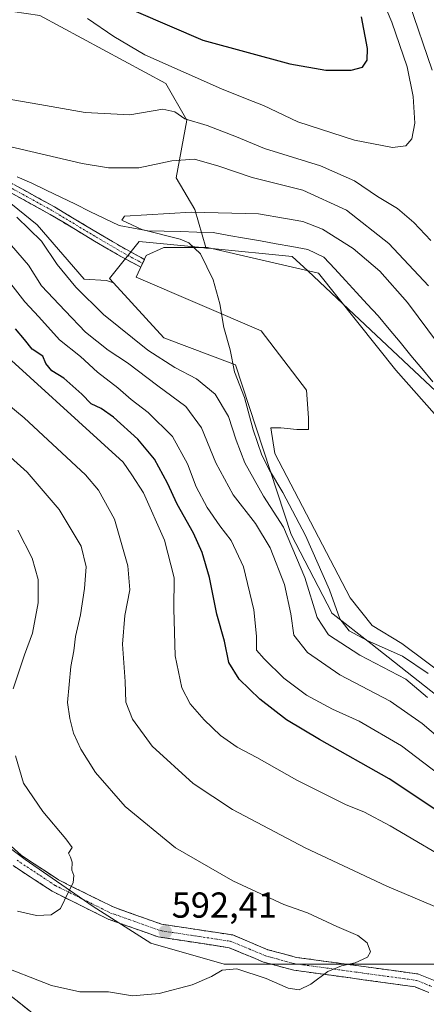
# Model space of a CAD drawing. Units: metres. Extents: x 631151 to 634602, y 4738933 to 4741312.
# Drawn here: x 633098 to 633211, y 4739106 to 4739379 of the extents above; entities that cross this region are included whole.
import ezdxf
from ezdxf.enums import TextEntityAlignment as Align

# ---------------------------------------------------------------- set-up
doc = ezdxf.new("R2010")
doc.units = ezdxf.units.M
doc.header["$MEASUREMENT"] = 0
doc.linetypes.add('TRAZO_Y_PUNTO', pattern=[1, 0.5, -0.25, 0, -0.25])
doc.linetypes.add('TRAZOSX2', pattern=[1.5, 1, -0.5])
for name, color, linetype, lineweight in [('Arbolado forestal CxS', 92, 'Continuous', 0), ('Camino', 19, 'TRAZOSX2', 0), ('Camino Cxs', 19, 'Continuous', 0), ('Camino eje', 19, 'TRAZO_Y_PUNTO', 0), ('Carátula', 7, 'Continuous', 5), ('Corriente natural lineal', 142, 'Continuous', 13), ('Curva de nivel maestra', 36, 'Continuous', 30), ('Curva de nivel normal', 36, 'Continuous', 0), ('Explanada', 19, 'Continuous', 0), ('Explanada Cxs', 19, 'Continuous', 0), ('Matorral CxS', 135, 'Continuous', 0), ('Núcleo urbano CxS', 19, 'Continuous', 0), ('Pastizal CxS', 92, 'Continuous', 0), ('Punto de cota en terreno', 7, 'Continuous', 0), ('Rótulo de punto de cota en terreno', 19, 'Continuous', 0)]:
    doc.layers.add(name, color=color, linetype=linetype, lineweight=lineweight)
doc.styles.add('Arial', font='txt', dxfattribs={"height": 0.2})

# ---------------------------------------------------------------- blocks, each defined once
blk = doc.blocks.new('*U183')
at = {"layer": 'Curva de nivel normal', "color": 36, "linetype": 'Continuous', "lineweight": 0}
blk.add_polyline3d([(633211.23, 4739197.47, 555), (633204.06, 4739202.31, 555), (633194.35, 4739206.62, 555), (633189.29, 4739209.29, 555), (633186.74, 4739212.67, 555), (633183.85, 4739220.71, 555), (633177.21, 4739235.76, 555), (633170.98, 4739247.71, 555), (633167.22, 4739253.89, 555), (633165.17, 4739258.01, 555), (633162.7, 4739265.1, 555), (633160.3, 4739274.01, 555), (633157.55, 4739281.18, 555), (633156.38, 4739287.22, 555), (633154.59, 4739293.49, 555), (633153.48, 4739300, 555), (633151.63, 4739306.7, 555), (633148.13, 4739313.86, 555), (633144.91, 4739316.92, 555), (633142.54, 4739317.94, 555), (633131.9, 4739320.61, 555), (633126.3, 4739323.21, 555), (633127.04, 4739324.3, 555), (633145.66, 4739325.43, 555), (633164.24, 4739324.97, 555), (633171.65, 4739323.72, 555), (633176.45, 4739322.86, 555), (633181.94, 4739320.72, 555), (633190.41, 4739315.37, 555), (633197.8, 4739309.08, 555), (633205.46, 4739300.42, 555), (633214.08, 4739288.82, 555)], dxfattribs=at)
blk = doc.blocks.new('*U185')
at = {"layer": 'Curva de nivel normal', "color": 36, "linetype": 'Continuous', "lineweight": 0}
blk.add_polyline3d([(633081.59, 4739269.99, 590), (633100.1, 4739253.31, 590), (633109.02, 4739242.97, 590), (633115.07, 4739232.77, 590), (633116.49, 4739227.11, 590), (633116.04, 4739221.11, 590), (633114.91, 4739213.77, 590), (633113.52, 4739207.77, 590), (633113.03, 4739203.78, 590), (633112.2, 4739199.45, 590), (633111.32, 4739189.45, 590), (633111.89, 4739185.05, 590), (633112.94, 4739180.97, 590), (633114.99, 4739176.48, 590), (633119.02, 4739170.02, 590), (633127.28, 4739160.59, 590), (633141.17, 4739149.13, 590), (633157.05, 4739139.95, 590), (633171.2, 4739133.46, 590), (633177.77, 4739131.16, 590), (633185.9, 4739127.33, 590), (633191.71, 4739124.81, 590), (633194.32, 4739122.76, 590), (633195.27, 4739120.3, 590), (633194.44, 4739118.85, 590), (633191.03, 4739117.21, 590), (633187.17, 4739116.44, 590), (633183.46, 4739114.86, 590), (633178.75, 4739111.33, 590), (633175.43, 4739109.72, 590), (633172.41, 4739110.22, 590), (633166.36, 4739112.95, 590), (633158.2, 4739115.54, 590), (633154.13, 4739115.25, 590), (633151.17, 4739113.44, 590), (633145.84, 4739111.18, 590), (633136.64, 4739108.72, 590), (633129.34, 4739108.14, 590), (633122.63, 4739109.2, 590), (633114.73, 4739109.19, 590), (633106.9, 4739110.99, 590), (633091.17, 4739117.11, 590)], dxfattribs=at)
blk = doc.blocks.new('*U186')
at = {"layer": 'Curva de nivel normal', "color": 36, "linetype": 'Continuous', "lineweight": 0}
for points in [[(633225.75, 4739169.85, 565), (633209.55, 4739183.65, 565), (633200.73, 4739189.82, 565), (633186.7, 4739197.16, 565), (633177.78, 4739203.33, 565), (633174.02, 4739208.13, 565), (633173.14, 4739214.06, 565), (633171.43, 4739222.19, 565), (633167.48, 4739232.39, 565), (633163.34, 4739239.08, 565), (633157.18, 4739247.04, 565), (633152.36, 4739255.92, 565), (633148.39, 4739265.59, 565), (633144.11, 4739271.52, 565), (633136.3, 4739277.24, 565), (633127.94, 4739283.69, 565), (633122.51, 4739287.13, 565), (633116.28, 4739292.18, 565), (633110.64, 4739298.03, 565), (633104.1, 4739305.02, 565), (633100.52, 4739310.71, 565), (633095.76, 4739316.2, 565)], [(633059.05, 4739362.98, 565), (633103.58, 4739355.32, 565), (633116.22, 4739353.04, 565), (633128.58, 4739352.45, 565), (633137.7, 4739353.98, 565), (633141.06, 4739353.27, 565), (633143.78, 4739351.33, 565), (633150.02, 4739349.49, 565), (633158.14, 4739346.36, 565), (633165.91, 4739343.1, 565), (633181.39, 4739338.29, 565), (633190.82, 4739334.16, 565), (633197.2, 4739329.78, 565), (633202.74, 4739326.43, 565), (633207.26, 4739322.6, 565), (633211.95, 4739317.62, 565)], [(633212.29, 4739364.8, 565), (633205.99, 4739383.52, 565)]]:
    blk.add_polyline3d(points, dxfattribs=at)
blk = doc.blocks.new('*U196')
at = {"layer": 'Curva de nivel normal', "color": 36, "linetype": 'Continuous', "lineweight": 0}
for points in [[(633211.04, 4739190.88, 560), (633205.02, 4739195.95, 560), (633192.26, 4739202.54, 560), (633183.57, 4739208.24, 560), (633180.46, 4739213, 560), (633177, 4739224.11, 560), (633171.1, 4739238.1, 560), (633165.63, 4739246.71, 560), (633160.42, 4739255.92, 560), (633158.02, 4739262.2, 560), (633155.91, 4739268.76, 560), (633152.19, 4739274.99, 560), (633147.06, 4739279.22, 560), (633141.03, 4739282.39, 560), (633133.56, 4739287.12, 560), (633121.3, 4739297.02, 560), (633113.56, 4739304.62, 560), (633108.46, 4739310.92, 560), (633104.12, 4739317.44, 560), (633097.25, 4739324.04, 560)], [(633082.43, 4739346.64, 560), (633115.37, 4739338.92, 560), (633122.69, 4739337.69, 560), (633131.04, 4739337.7, 560), (633140.22, 4739339.68, 560), (633146.44, 4739340.11, 560), (633153.22, 4739338.2, 560), (633162.43, 4739335.01, 560), (633176.53, 4739331.52, 560), (633188.61, 4739326.01, 560), (633200.32, 4739316.72, 560), (633211.3, 4739305.04, 560)]]:
    blk.add_polyline3d(points, dxfattribs=at)
blk = doc.blocks.new('*U202')
at = {"layer": 'Curva de nivel normal', "color": 36, "linetype": 'Continuous', "lineweight": 0}
for points in [[(633097.42, 4739131.54, 595), (633102.71, 4739130.37, 595), (633106.77, 4739130.55, 595), (633109.36, 4739132.29, 595), (633111.43, 4739136.78, 595), (633112.82, 4739139.48, 595), (633113.03, 4739141.44, 595), (633112.5, 4739142.96, 595), (633112.56, 4739145.18, 595), (633112.1, 4739146.58, 595), (633111.55, 4739147.65, 595), (633112.58, 4739149.25, 595), (633110.79, 4739151.66, 595), (633104.5, 4739159.25, 595), (633099.14, 4739167.07, 595), (633096.84, 4739174.68, 595)], [(633096.19, 4739193.27, 595), (633099.4, 4739202.71, 595), (633101.6, 4739208.66, 595), (633103.18, 4739217.1, 595), (633103.12, 4739223.6, 595), (633101.46, 4739229.46, 595), (633097.53, 4739237.24, 595)]]:
    blk.add_polyline3d(points, dxfattribs=at)
blk = doc.blocks.new('*U208')
at = {"layer": 'Curva de nivel normal', "color": 36, "linetype": 'Continuous', "lineweight": 0}
blk.add_polyline3d([(633082.7, 4739282.07, 585), (633099.28, 4739268.36, 585), (633116.29, 4739252.62, 585), (633119.92, 4739248.34, 585), (633124.35, 4739240.27, 585), (633127.97, 4739227.38, 585), (633128.54, 4739220.72, 585), (633127.14, 4739213.62, 585), (633126.56, 4739205.65, 585), (633127.24, 4739195.31, 585), (633127.49, 4739189.57, 585), (633129.26, 4739184.8, 585), (633134.7, 4739177.32, 585), (633146.08, 4739166.97, 585), (633157.01, 4739159.77, 585), (633177.1, 4739149.18, 585), (633199.8, 4739138.55, 585), (633214.86, 4739132.14, 585)], dxfattribs=at)
blk = doc.blocks.new('*U210')
at = {"layer": 'Curva de nivel normal', "color": 36, "linetype": 'Continuous', "lineweight": 0}
for points in [[(633220.46, 4739164.73, 570), (633203.79, 4739177.44, 570), (633192.14, 4739184.27, 570), (633184.71, 4739187.59, 570), (633177.47, 4739191.52, 570), (633171.24, 4739196.18, 570), (633165.78, 4739201.56, 570), (633163.65, 4739203.96, 570), (633163.67, 4739207.84, 570), (633162.92, 4739215.19, 570), (633160.01, 4739227.08, 570), (633156.64, 4739234.38, 570), (633153.48, 4739238.41, 570), (633149.98, 4739243.5, 570), (633146.98, 4739249.24, 570), (633144.54, 4739255.62, 570), (633140.34, 4739263.26, 570), (633133.63, 4739269.85, 570), (633128.9, 4739273.45, 570), (633125.26, 4739276.68, 570), (633119.58, 4739281.07, 570), (633114.92, 4739285.38, 570), (633109.11, 4739290.07, 570), (633103.38, 4739296.42, 570), (633099.51, 4739300.56, 570), (633094.97, 4739306.36, 570)], [(633116.81, 4739379.19, 570), (633124.1, 4739374.11, 570), (633132.67, 4739369.05, 570), (633153.94, 4739359.66, 570), (633161.03, 4739356.75, 570), (633165.6, 4739355, 570), (633175.08, 4739350.47, 570), (633190.82, 4739345.45, 570), (633201.31, 4739343.34, 570), (633204.99, 4739343.83, 570), (633206.65, 4739345.8, 570), (633207.49, 4739350.11, 570), (633207.02, 4739357.52, 570), (633205.42, 4739365.72, 570), (633201.15, 4739378.1, 570), (633192.07, 4739399.62, 570)]]:
    blk.add_polyline3d(points, dxfattribs=at)
blk = doc.blocks.new('*U211')
at = {"layer": 'Curva de nivel maestra', "color": 36, "linetype": 'Continuous', "lineweight": 30}
for points in [[(633224.71, 4739152.14, 575), (633200.41, 4739168.27, 575), (633181.06, 4739179.18, 575), (633172, 4739184.63, 575), (633164.59, 4739190.34, 575), (633158.84, 4739195.93, 575), (633155.97, 4739200.54, 575), (633154.74, 4739206.44, 575), (633152.69, 4739213.92, 575), (633150.6, 4739224.09, 575), (633148.63, 4739231.03, 575), (633146.23, 4739236.38, 575), (633141.68, 4739244.42, 575), (633138.96, 4739250.32, 575), (633135.35, 4739256.92, 575), (633130.76, 4739262.49, 575), (633124.07, 4739268.6, 575), (633120.58, 4739271.01, 575), (633117.84, 4739272.24, 575), (633115.27, 4739275, 575), (633110.31, 4739279.37, 575), (633106.98, 4739281.39, 575), (633105.27, 4739283.43, 575), (633104.5, 4739285.54, 575), (633101.51, 4739287.4, 575), (633099.4, 4739290.08, 575), (633096.85, 4739293.08, 575)], [(633130.3, 4739381.13, 575), (633148.76, 4739373.12, 575), (633172.85, 4739366.57, 575), (633182.84, 4739364.78, 575), (633189.91, 4739364.83, 575), (633193.01, 4739365.64, 575), (633194.29, 4739367.62, 575), (633194.36, 4739370.87, 575), (633192.74, 4739379.62, 575)]]:
    blk.add_polyline3d(points, dxfattribs=at)
blk = doc.blocks.new('5PATER')
at = {"layer": 'Carátula', "linetype": 'Continuous', "lineweight": 5}
h = blk.add_hatch(color=250, dxfattribs=at)
edge = h.paths.add_edge_path()
edge.add_ellipse((0, 0.01), major_axis=(-1.33, -1.34), ratio=0.999422, start_angle=0, end_angle=360)

msp = doc.modelspace()

# ---------------------------------------------------------------- linework, layer by layer
at = {"layer": 'Arbolado forestal CxS', "color": 92, "linetype": 'Continuous', "lineweight": 0}
for points in [[(632793.39, 4739505.35, 594.46), (632794.34, 4739496.25, 598.03), (632811.76, 4739486.07, 596.71), (632885.83, 4739449.74, 589.02), (632915.12, 4739427.25, 583.37), (632935.2, 4739409.06, 580.18), (632983.12, 4739372.73, 572.86), (633015.07, 4739356.74, 568.41), (633064.44, 4739336.4, 564.46), (633086.71, 4739334.96, 559.23), (633102.86, 4739321.96, 558.59), (633115.9, 4739306.87, 557.96), (633122.1, 4739306.51, 556.2), (633124.02, 4739305.84, 556.15)], [(632935.2, 4739409.06, 580.18), (632983.12, 4739372.73, 572.86), (633015.07, 4739356.74, 568.41), (633064.44, 4739336.4, 564.46), (633086.71, 4739334.96, 559.23), (633102.86, 4739321.96, 558.59), (633115.9, 4739306.87, 557.96), (633122.1, 4739306.51, 556.2), (633124.02, 4739305.84, 556.15), (633137.99, 4739290.6, 557.09), (633157.84, 4739283.07, 554.84), (633173.26, 4739236.03, 557.83), (633184.51, 4739214.33, 556.25), (633184.55, 4739214.25, 556.26), (633184.89, 4739213.98, 556.15), (633195.31, 4739205.77, 557.71), (633211.93, 4739192.66, 558.6)], [(632737.9, 4739391.5, 648.53), (632774.2, 4739359.53, 640.86), (632817.12, 4739343.81, 635.47), (632862.78, 4739315.94, 629.09), (632901.99, 4739275.25, 626.57), (632942.65, 4739249.09, 623.97), (633001.22, 4739230.82, 618.49), (633013.19, 4739227.9, 616.18), (633035.65, 4739213.09, 610.83), (633038.5, 4739205.5, 609.51), (633062.63, 4739180.09, 602.84), (633070.45, 4739167.72, 600.61), (633099.57, 4739145.87, 595.83), (633118.37, 4739132.84, 594.15), (633134.34, 4739122.67, 592.05), (633154.67, 4739116.86, 589.51), (633225.83, 4739116.86, 586.29), (633285.17, 4739132.96, 562.26), (633290.05, 4739136.47, 555.78)], [(633225.83, 4739116.86, 586.29), (633154.67, 4739116.86, 589.51), (633134.34, 4739122.67, 592.05), (633118.37, 4739132.84, 594.15), (633099.57, 4739145.87, 595.83), (633070.45, 4739167.72, 600.61), (633062.63, 4739180.09, 602.84), (633038.5, 4739205.5, 609.51), (633035.65, 4739213.09, 610.83), (633013.19, 4739227.9, 616.18), (633001.22, 4739230.82, 618.49), (632942.65, 4739249.09, 623.97), (632901.99, 4739275.25, 626.57), (632862.78, 4739315.94, 629.09)], [(633124.02, 4739305.84, 556.15), (633137.99, 4739290.6, 557.09), (633157.84, 4739283.07, 554.84), (633173.26, 4739236.03, 557.83), (633184.51, 4739214.33, 556.25), (633184.55, 4739214.25, 556.26), (633184.89, 4739213.98, 556.15), (633195.31, 4739205.77, 557.71), (633211.93, 4739192.66, 558.6), (633228.31, 4739179.75, 556.8), (633264.68, 4739151.08, 556.86), (633290.05, 4739136.47, 555.78)]]:
    msp.add_polyline3d(points, dxfattribs=at)
at = {"layer": 'Camino', "color": 19, "linetype": 'TRAZOSX2', "lineweight": 0}
for points in [[(632978.76, 4739384.98), (632989.73, 4739375.71), (633001.23, 4739367.97), (633010.89, 4739363.56), (633023.73, 4739357.45), (633037.16, 4739353.26), (633053.63, 4739349.24), (633053.73, 4739349.21), (633074.94, 4739342), (633092.51, 4739335.23), (633092.66, 4739335.16), (633107.69, 4739326.9), (633120, 4739319.48), (633127.59, 4739315.05), (633132.6, 4739312.35)], [(633131.61, 4739310.17), (633126.41, 4739312.96), (633118.78, 4739317.41), (633106.51, 4739324.81), (633091.58, 4739333.02), (633074.1, 4739339.75), (633053.01, 4739346.92), (633036.55, 4739350.93), (633036.48, 4739350.95), (633022.93, 4739355.19), (633022.88, 4739355.2), (633022.78, 4739355.25), (633009.87, 4739361.38), (633000.14, 4739365.82), (633000.04, 4739365.88), (632999.97, 4739365.92), (632988.33, 4739373.75), (632988.23, 4739373.83), (632977.23, 4739383.14)], [(633132.1, 4739311.26), (633131.71, 4739310.39), (633131.61, 4739310.17)], [(633132.6, 4739312.35), (633132.1, 4739311.26)], [(633087.33, 4739157.14), (633098.44, 4739147.12), (633108.83, 4739140.25), (633123.93, 4739132.74), (633137.33, 4739127.97), (633157.05, 4739124.97), (633166.81, 4739120.9), (633174.7, 4739118.77), (633208.52, 4739114.14), (633213.14, 4739112.25)], [(633211.43, 4739109.03), (633207.58, 4739110.6), (633173.98, 4739115.21), (633165.63, 4739117.46), (633156.07, 4739121.45), (633136.44, 4739124.43), (633122.51, 4739129.4), (633107.01, 4739137.1), (633096.21, 4739144.24)], [(632960.8, 4739105.19), (632964.42, 4739106.97), (632966.21, 4739108.62), (632993.42, 4739140.44), (632999.16, 4739143.19), (633008.63, 4739143.19), (633014.36, 4739141.61), (633029.67, 4739133.07), (633040.56, 4739130.64), (633058.78, 4739128.24), (633071.04, 4739123.83), (633088.19, 4739113.9), (633104.92, 4739100.67)]]:
    msp.add_lwpolyline(points, dxfattribs=at)
at = {"layer": 'Camino Cxs', "color": 19, "linetype": 'Continuous', "lineweight": 0}
for points in [[(633096.42, 4739333.09, 557.72), (633100.17, 4739331.03, 557.1), (633103.93, 4739328.97, 556.91), (633107.69, 4739326.9, 556.47), (633111.79, 4739324.43, 556.28), (633115.9, 4739321.95, 556.04), (633120, 4739319.48, 555.9), (633123.8, 4739317.26, 555.8), (633127.59, 4739315.05, 555.65), (633130.1, 4739313.7, 555.58), (633132.6, 4739312.35, 555.57), (633132.6, 4739312.35, 555.57), (633131.61, 4739310.17, 555.69), (633129.01, 4739311.56, 555.72), (633126.41, 4739312.96, 555.81), (633122.59, 4739315.19, 555.94), (633118.78, 4739317.41, 556.11), (633114.69, 4739319.88, 556.25), (633110.6, 4739322.35, 556.53), (633106.51, 4739324.81, 556.68), (633102.78, 4739326.86, 557.19), (633099.04, 4739328.91, 557.37), (633095.31, 4739330.97, 557.92)], [(633094.74, 4739150.46, 596.6), (633098.44, 4739147.12, 596.1), (633101.9, 4739144.83, 595.7), (633105.37, 4739142.54, 595.45), (633108.83, 4739140.25, 595.17), (633112.61, 4739138.37, 594.9), (633116.38, 4739136.5, 594.56), (633120.16, 4739134.62, 594.29), (633123.93, 4739132.74, 594), (633128.4, 4739131.15, 593.62), (633132.86, 4739129.56, 593.16), (633137.33, 4739127.97, 592.66), (633142.26, 4739127.22, 592.37), (633147.19, 4739126.47, 592.13), (633152.12, 4739125.72, 591.84), (633157.05, 4739124.97, 591.6), (633160.3, 4739123.61, 591.45), (633163.56, 4739122.26, 591.35), (633166.81, 4739120.9, 591.27), (633170.76, 4739119.84, 591.01), (633174.7, 4739118.77, 590.73), (633179.53, 4739118.11, 590.4), (633184.36, 4739117.45, 590.1), (633189.19, 4739116.79, 589.98), (633194.03, 4739116.12, 589.76), (633198.86, 4739115.46, 589.44), (633203.69, 4739114.8, 589.12), (633208.52, 4739114.14, 588.78), (633213.14, 4739112.25, 588.41)], [(633211.43, 4739109.03, 588.24), (633207.58, 4739110.6, 588.49), (633202.78, 4739111.26, 588.8), (633197.98, 4739111.92, 589.04), (633193.18, 4739112.58, 589.34), (633188.38, 4739113.23, 589.64), (633183.58, 4739113.89, 589.91), (633178.78, 4739114.55, 590.24), (633173.98, 4739115.21, 590.68), (633169.81, 4739116.34, 590.82), (633165.63, 4739117.46, 590.94), (633162.44, 4739118.79, 591.3), (633159.26, 4739120.12, 591.11), (633156.07, 4739121.45, 591.13), (633151.16, 4739122.2, 591.42), (633146.26, 4739122.94, 591.89), (633141.35, 4739123.69, 592.18), (633136.44, 4739124.43, 592.5), (633131.8, 4739126.09, 592.96), (633127.15, 4739127.74, 593.48), (633122.51, 4739129.4, 593.92), (633118.64, 4739131.33, 594.27), (633114.76, 4739133.25, 594.58), (633110.89, 4739135.18, 594.92), (633107.01, 4739137.1, 595.24), (633103.41, 4739139.48, 595.6), (633099.81, 4739141.86, 595.94), (633096.21, 4739144.24, 596.35)], [(633094.88, 4739108.61, 587.88), (633098.23, 4739105.96, 587.6), (633101.57, 4739103.32, 587.02)]]:
    msp.add_polyline3d(points, dxfattribs=at)
at = {"layer": 'Camino eje', "color": 19, "linetype": 'TRAZO_Y_PUNTO', "lineweight": 0}
for points in [[(632855.86, 4739470), (632878.09, 4739459.84), (632888.67, 4739453.91), (632896.08, 4739450.31), (632905.82, 4739442.27), (632917.03, 4739432.53), (632929.1, 4739422.58), (632939.05, 4739414.75), (632948.57, 4739407.13), (632967.41, 4739392.74), (632977.99, 4739384.06), (632989, 4739374.75), (633000.64, 4739366.92), (633010.38, 4739362.47), (633023.29, 4739356.33), (633036.84, 4739352.1), (633053.35, 4739348.08), (633074.51, 4739340.88), (633092.08, 4739334.11), (633107.11, 4739325.85), (633119.39, 4739318.44), (633127.01, 4739314), (633132.1, 4739311.26)], [(633097.33, 4739145.68), (633107.92, 4739138.68), (633115.67, 4739134.83), (633123.22, 4739131.07), (633129.92, 4739128.69), (633136.89, 4739126.2), (633146.7, 4739124.71), (633156.56, 4739123.21), (633166.22, 4739119.18), (633174.34, 4739116.99), (633191.14, 4739114.69), (633208.05, 4739112.37), (633210.36, 4739111.43), (633212.29, 4739110.64)]]:
    msp.add_lwpolyline(points, dxfattribs=at)
at = {"layer": 'Corriente natural lineal', "color": 142, "linetype": 'Continuous', "lineweight": 13}
msp.add_polyline3d([(633097.38, 4739335.23, 557.51), (633101.38, 4739333.48, 556.61), (633105.41, 4739331.53, 556.72), (633109.44, 4739329.57, 556.21), (633113.47, 4739327.62, 555.6), (633117.5, 4739325.66, 555.55), (633121.53, 4739323.71, 555.18), (633125.56, 4739321.75, 555.09), (633129.55, 4739321.02, 554.94), (633133.54, 4739320.28, 554.84), (633138.06, 4739320.16, 554.75), (633142.58, 4739320.03, 554.68), (633147.1, 4739319.91, 554.38), (633151.62, 4739319.78, 554.18), (633155.99, 4739319, 553.91), (633160.36, 4739318.22, 553.36), (633164.73, 4739317.45, 553.15), (633169.1, 4739316.67, 553.09), (633173.47, 4739315.89, 553.03), (633177.84, 4739315.11, 552.87), (633182.33, 4739312.98, 552.42), (633185.33, 4739309.72, 552.33), (633188.34, 4739306.46, 552.26), (633191.34, 4739303.2, 551.95), (633194.35, 4739299.94, 552.15), (633197.35, 4739296.68, 551.97), (633200.38, 4739293.02, 551.72), (633203.41, 4739289.36, 551.8), (633206.44, 4739285.7, 551.63), (633209.47, 4739282.04, 551.7), (633212.5, 4739278.37, 551.2)], dxfattribs=at)
at = {"layer": 'Curva de nivel normal', "color": 36, "linetype": 'Continuous', "lineweight": 0}
msp.add_polyline3d([(633088.48, 4739290.87, 580), (633126.68, 4739256.08, 580), (633129.11, 4739252.61, 580), (633132.33, 4739247.56, 580), (633138.16, 4739234.51, 580), (633140.83, 4739224.04, 580), (633140.77, 4739215.46, 580), (633141.14, 4739202.42, 580), (633142.98, 4739193.54, 580), (633145.3, 4739189.12, 580), (633149.12, 4739184.66, 580), (633153.67, 4739180.29, 580), (633158.31, 4739177.06, 580), (633163.78, 4739174.2, 580), (633174.82, 4739167.94, 580), (633188.5, 4739161.06, 580), (633193.36, 4739159.12, 580), (633200.7, 4739155.27, 580), (633220.14, 4739143.82, 580)], dxfattribs=at)
at = {"layer": 'Explanada', "color": 19, "linetype": 'Continuous', "lineweight": 0}
msp.add_polyline3d([(633202.24, 4739281.59, 552.28), (633223.64, 4739257.44, 551.52), (633242.85, 4739244.82, 551.11), (633247.79, 4739242.63, 550.88), (633217.06, 4739195.98, 553.76), (633203.89, 4739205.85, 554.19), (633195.66, 4739210.79, 553.95), (633189.62, 4739218.48, 553.97), (633168.76, 4739258.54, 554.33), (633167.66, 4739265.67, 554.42), (633170.41, 4739265.67, 554.29), (633174.8, 4739265.12, 554.08), (633178.09, 4739265.12, 553.92), (633178.09, 4739268.42, 553.91), (633177.54, 4739276.1, 553.89), (633164.92, 4739292.56, 554.45), (633130.34, 4739307.37, 555.83), (633133.08, 4739313.41, 555.52), (633138.02, 4739315.61, 555.26), (633144.61, 4739315.61, 554.99), (633150.09, 4739315.61, 554.69), (633180.83, 4739308.48, 552.83), (633202.24, 4739281.59, 552.28)], dxfattribs=at)
at = {"layer": 'Explanada Cxs', "color": 19, "linetype": 'Continuous', "lineweight": 0}
msp.add_polyline3d([(633202.24, 4739281.59, 552.28), (633223.64, 4739257.44, 551.52), (633242.85, 4739244.82, 551.11), (633247.79, 4739242.63, 550.88), (633217.06, 4739195.98, 553.76), (633203.89, 4739205.85, 554.19), (633195.66, 4739210.79, 553.95), (633189.62, 4739218.48, 553.97), (633168.76, 4739258.54, 554.33), (633167.66, 4739265.67, 554.42), (633170.41, 4739265.67, 554.29), (633174.8, 4739265.12, 554.08), (633178.09, 4739265.12, 553.92), (633178.09, 4739268.42, 553.91), (633177.54, 4739276.1, 553.89), (633164.92, 4739292.56, 554.45), (633130.34, 4739307.37, 555.83), (633133.08, 4739313.41, 555.52), (633138.02, 4739315.61, 555.26), (633144.61, 4739315.61, 554.99), (633150.09, 4739315.61, 554.69), (633180.83, 4739308.48, 552.83), (633202.24, 4739281.59, 552.28)], close=True, dxfattribs=at)
at = {"layer": 'Matorral CxS', "color": 135, "linetype": 'Continuous', "lineweight": 0}
for points in [[(633149.66, 4739315.49, 554.86), (633149.63, 4739315.61, 554.86), (633146.61, 4739326.17, 554.22), (633141.41, 4739334.95, 556.82), (633144.31, 4739350.93, 563.46), (633138.51, 4739361.1, 566.73), (633103.65, 4739379.99, 567.05), (633054.28, 4739387.26, 566.78), (633031.04, 4739398.88, 571.94), (633015.07, 4739420.68, 575.4), (633010.71, 4739420.68, 575.04), (632984.58, 4739449.74, 580.94), (632981.67, 4739468.63, 583.37), (632971.51, 4739497.69, 585.65), (632955.53, 4739513.68, 588.27), (632948.27, 4739512.23, 592.33), (632949.72, 4739502.05, 588.41), (632939.56, 4739491.88, 587.27), (632935.2, 4739486.07, 586.79), (632909.06, 4739497.7, 588.5), (632877.11, 4739507.87, 590.95)], [(632737.9, 4739391.5, 648.53), (632774.2, 4739359.53, 640.86), (632817.12, 4739343.81, 635.47), (632862.78, 4739315.94, 629.09), (632901.99, 4739275.25, 626.57), (632942.65, 4739249.09, 623.97), (633001.22, 4739230.82, 618.49), (633013.19, 4739227.9, 616.18), (633035.65, 4739213.09, 610.83), (633038.5, 4739205.5, 609.51), (633062.63, 4739180.09, 602.84), (633070.45, 4739167.72, 600.61), (633099.57, 4739145.87, 595.83), (633118.37, 4739132.84, 594.15), (633134.34, 4739122.67, 592.05), (633154.67, 4739116.86, 589.51), (633225.83, 4739116.86, 586.29), (633285.17, 4739132.96, 562.26), (633290.05, 4739136.47, 555.78)], [(633226.89, 4739263, 550.55), (633196.83, 4739291.28, 552.33), (633187.61, 4739299.97, 552.83), (633177.83, 4739309.18, 553.31), (633173.57, 4739313.18, 553.44), (633151.26, 4739315.34, 554.78), (633149.66, 4739315.49, 554.86), (633149.63, 4739315.61, 554.86), (633146.61, 4739326.17, 554.22), (633141.41, 4739334.95, 556.82), (633144.31, 4739350.93, 563.46), (633138.51, 4739361.1, 566.73), (633103.65, 4739379.99, 567.05)], [(632862.78, 4739315.94, 629.09), (632901.99, 4739275.25, 626.57), (632942.65, 4739249.09, 623.97), (633001.22, 4739230.82, 618.49), (633013.19, 4739227.9, 616.18), (633035.65, 4739213.09, 610.83), (633038.5, 4739205.5, 609.51), (633062.63, 4739180.09, 602.84), (633070.45, 4739167.72, 600.61), (633099.57, 4739145.87, 595.83), (633118.37, 4739132.84, 594.15), (633134.34, 4739122.67, 592.05), (633154.67, 4739116.86, 589.51), (633225.83, 4739116.86, 586.29)], [(633149.66, 4739315.49, 554.86), (633151.26, 4739315.34, 554.78), (633173.57, 4739313.18, 553.44), (633177.83, 4739309.18, 553.31), (633187.61, 4739299.97, 552.83), (633196.83, 4739291.28, 552.33), (633226.89, 4739263, 550.55), (633256.37, 4739247.49, 551.62), (633267.74, 4739257.12, 551.98)]]:
    msp.add_polyline3d(points, dxfattribs=at)
at = {"layer": 'Núcleo urbano CxS', "color": 19, "linetype": 'Continuous', "lineweight": 0}
for points in [[(633211.93, 4739192.66, 558.6), (633195.31, 4739205.77, 557.71), (633184.89, 4739213.98, 556.15), (633184.55, 4739214.25, 556.26), (633184.51, 4739214.33, 556.25), (633173.26, 4739236.03, 557.83), (633157.84, 4739283.07, 554.84), (633137.99, 4739290.6, 557.09), (633124.02, 4739305.84, 556.15), (633122.94, 4739307.02, 556.01), (633131.15, 4739317.28, 555.57), (633148.46, 4739315.61, 554.93), (633149.66, 4739315.49, 554.86), (633151.26, 4739315.34, 554.78), (633173.57, 4739313.18, 553.44), (633177.83, 4739309.18, 553.31), (633187.61, 4739299.97, 552.83), (633196.83, 4739291.28, 552.33), (633226.89, 4739263, 550.55)], [(633149.66, 4739315.49, 554.86), (633148.46, 4739315.61, 554.93), (633131.15, 4739317.28, 555.57), (633122.94, 4739307.02, 556.01), (633124.02, 4739305.84, 556.15)], [(633149.66, 4739315.49, 554.86), (633151.26, 4739315.34, 554.78), (633173.57, 4739313.18, 553.44), (633177.83, 4739309.18, 553.31), (633187.61, 4739299.97, 552.83), (633196.83, 4739291.28, 552.33), (633226.89, 4739263, 550.55), (633256.37, 4739247.49, 551.62), (633267.74, 4739257.12, 551.98)], [(633124.02, 4739305.84, 556.15), (633137.99, 4739290.6, 557.09), (633157.84, 4739283.07, 554.84), (633173.26, 4739236.03, 557.83), (633184.51, 4739214.33, 556.25), (633184.55, 4739214.25, 556.26), (633184.89, 4739213.98, 556.15), (633195.31, 4739205.77, 557.71), (633211.93, 4739192.66, 558.6), (633228.31, 4739179.75, 556.8), (633264.68, 4739151.08, 556.86), (633290.05, 4739136.47, 555.78)]]:
    msp.add_polyline3d(points, dxfattribs=at)
at = {"layer": 'Pastizal CxS', "color": 92, "linetype": 'Continuous', "lineweight": 0}
for points in [[(633149.66, 4739315.49, 554.86), (633149.63, 4739315.61, 554.86), (633146.61, 4739326.17, 554.22), (633141.41, 4739334.95, 556.82), (633144.31, 4739350.93, 563.46), (633138.51, 4739361.1, 566.73), (633103.65, 4739379.99, 567.05), (633054.28, 4739387.26, 566.78), (633031.04, 4739398.88, 571.94), (633015.07, 4739420.68, 575.4), (633010.71, 4739420.68, 575.04), (632984.58, 4739449.74, 580.94), (632981.67, 4739468.63, 583.37), (632971.51, 4739497.69, 585.65), (632955.53, 4739513.68, 588.27), (632948.27, 4739512.23, 592.33), (632949.72, 4739502.05, 588.41), (632939.56, 4739491.88, 587.27), (632935.2, 4739486.07, 586.79), (632909.06, 4739497.7, 588.5), (632877.11, 4739507.87, 590.95)], [(632793.39, 4739505.35, 594.46), (632794.34, 4739496.25, 598.03), (632811.76, 4739486.07, 596.71), (632885.83, 4739449.74, 589.02), (632915.12, 4739427.25, 583.37), (632935.2, 4739409.06, 580.18), (632983.12, 4739372.73, 572.86), (633015.07, 4739356.74, 568.41), (633064.44, 4739336.4, 564.46), (633086.71, 4739334.96, 559.23), (633102.86, 4739321.96, 558.59), (633115.9, 4739306.87, 557.96), (633122.1, 4739306.51, 556.2), (633124.02, 4739305.84, 556.15)], [(633103.65, 4739379.99, 567.05), (633138.51, 4739361.1, 566.73), (633144.31, 4739350.93, 563.46), (633141.41, 4739334.95, 556.82), (633146.61, 4739326.17, 554.22), (633149.63, 4739315.61, 554.86), (633149.66, 4739315.49, 554.86), (633148.46, 4739315.61, 554.93), (633131.15, 4739317.28, 555.57), (633122.94, 4739307.02, 556.01), (633124.02, 4739305.84, 556.15), (633124.02, 4739305.84, 556.15), (633122.1, 4739306.51, 556.2), (633115.9, 4739306.87, 557.96), (633102.86, 4739321.96, 558.59), (633086.71, 4739334.96, 559.23), (633064.44, 4739336.4, 564.46), (633015.07, 4739356.74, 568.41), (632983.12, 4739372.73, 572.86), (632935.2, 4739409.06, 580.18)], [(633149.66, 4739315.49, 554.86), (633148.46, 4739315.61, 554.93), (633131.15, 4739317.28, 555.57), (633122.94, 4739307.02, 556.01), (633124.02, 4739305.84, 556.15)]]:
    msp.add_polyline3d(points, dxfattribs=at)

# ---------------------------------------------------------------- block references
at = {"layer": 'Curva de nivel maestra', "color": 36, "linetype": 'Continuous', "lineweight": 30}
msp.add_blockref('*U211', (0, 0), dxfattribs=at)
at = {"layer": 'Curva de nivel normal', "color": 36, "linetype": 'Continuous', "lineweight": 0}
for name in ['*U202', '*U185', '*U208', '*U183', '*U196', '*U186', '*U210']:
    msp.add_blockref(name, (0, 0), dxfattribs=at)
at = {"layer": 'Punto de cota en terreno', "linetype": 'Continuous', "lineweight": 0}
msp.add_blockref('5PATER', (633138.4, 4739125.83, 592.41), dxfattribs=at)

# ---------------------------------------------------------------- texts
at = {"layer": 'Rótulo de punto de cota en terreno', "color": 19, "linetype": 'Continuous', "lineweight": 0, "style": 'Arial'}
msp.add_text('592,41', height=7, dxfattribs=at).set_placement((633140.16, 4739127.59), align=Align.BOTTOM_LEFT)

doc.saveas('drawing.dxf')
